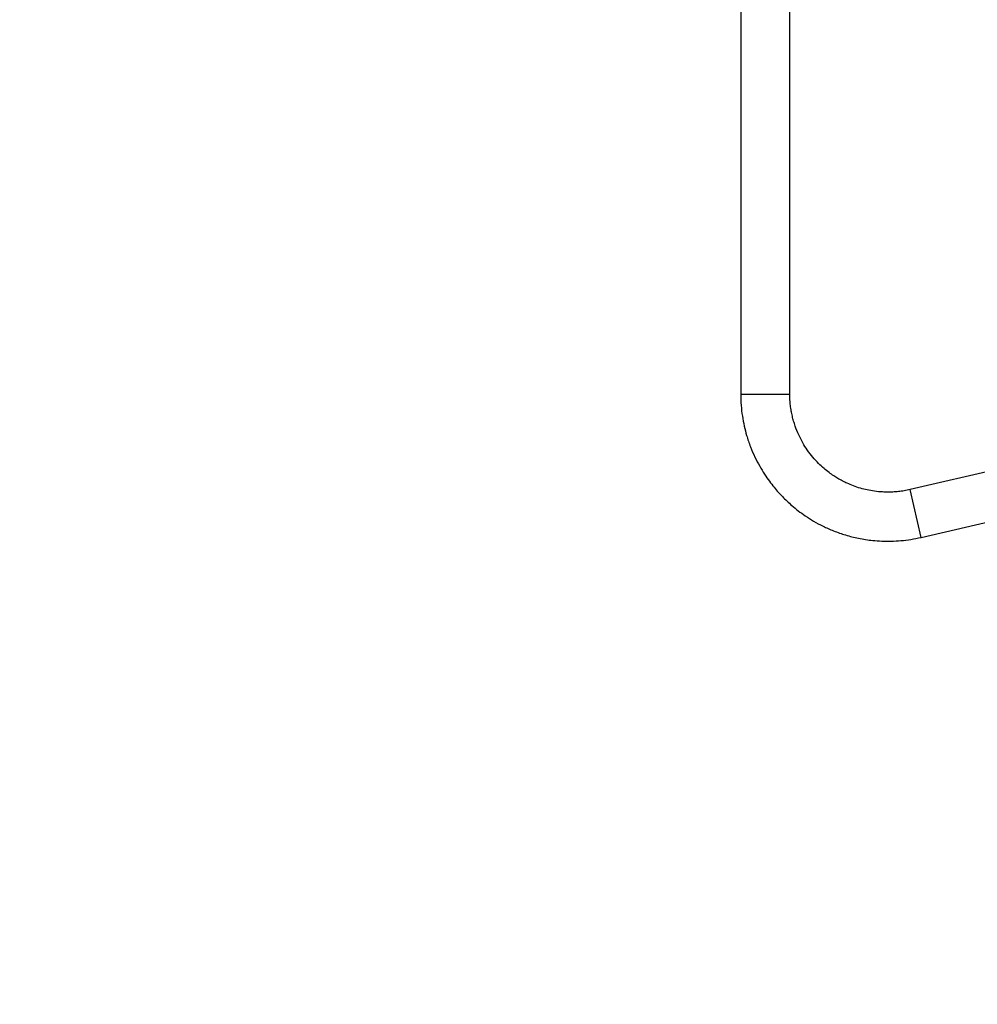
# Model space of a CAD drawing. Units: millimetres. Extents: x 5693 to 12807, y -656 to 2254.
# Drawn here: x 7030 to 7104, y 233 to 309 of the extents above; entities that cross this region are included whole.
import ezdxf

# ---------------------------------------------------------------- set-up
doc = ezdxf.new("R2010")
doc.units = ezdxf.units.MM
doc.header["$LTSCALE"] = 100
doc.header["$PDSIZE"] = -1
doc.layers.add('VP-DIM', color=7, linetype='Continuous')
doc.layers.add('VP-EQ', color=7, linetype='Continuous', true_color=0x8a3492)
doc.dimstyles.new('Strefa', dxfattribs={"dimtxt": 14, "dimasz": 20, "dimexe": 20, "dimexo": 50, "dimgap": 20, "dimtad": 0, "dimdec": 0, "dimzin": 0, "dimdsep": 46, "dimtxsty": 'Standard', "dimcen": 0.09, "dimadec": 0, "dimazin": 0, "dimtfac": 1, "dimtdec": 4, "dimtofl": 0, "dimtmove": 0, "dimatfit": 3, "dimfxl": 70, "dimfxlon": 1, "dimtolj": 1, "dimtzin": 0, "dimarcsym": 0})

# ---------------------------------------------------------------- blocks, each defined once
blk = doc.blocks.new('*D2')
at = {"layer": 'Defpoints', "color": 0, "transparency": 16777216}
for p in [(6829.985, 1717.335), (7271.05, -656.408), (9500.849, -656.408)]:
    blk.add_point(p, dxfattribs=at)
at = {"layer": 'VP-DIM', "color": 0, "lineweight": -2, "transparency": 16777216}
for p, q in [((9400.849, 1717.335), (9550.849, 1717.335)), ((9500.849, 1667.335), (9500.849, 642.13)), ((9500.849, -606.408), (9500.849, 418.797)), ((9400.849, -656.408), (9550.849, -656.408))]:
    blk.add_line(p, q, dxfattribs=at)
at = {"layer": 'VP-DIM', "color": 0, "transparency": 16777216}
for points in [[(9509.182, 1667.335), (9492.515, 1667.335), (9500.849, 1717.335)], [(9492.515, -606.408), (9509.182, -606.408), (9500.849, -656.408)]]:
    blk.add_solid(points, dxfattribs=at)
at = {"layer": 'VP-DIM', "color": 0, "transparency": 16777216, "insert": (9500.849, 530.464), "char_height": 50, "attachment_point": 5, "rotation": 90}
blk.add_mtext('\\A1;2374', dxfattribs=at)
blk = doc.blocks.new('*D3')
at = {"layer": 'Defpoints', "color": 0, "transparency": 16777216}
for p in [(6900.596, 1546.034), (7293.95, -456.408), (9284.849, -456.408)]:
    blk.add_point(p, dxfattribs=at)
at = {"layer": 'VP-DIM', "color": 0, "lineweight": -2, "transparency": 16777216}
for p, q in [((9184.849, 1546.034), (9334.849, 1546.034)), ((9284.849, 1496.034), (9284.849, 643.678)), ((9284.849, -406.408), (9284.849, 437.011)), ((9184.849, -456.408), (9334.849, -456.408))]:
    blk.add_line(p, q, dxfattribs=at)
at = {"layer": 'VP-DIM', "color": 0, "transparency": 16777216}
for points in [[(9293.182, 1496.034), (9276.515, 1496.034), (9284.849, 1546.034)], [(9276.515, -406.408), (9293.182, -406.408), (9284.849, -456.408)]]:
    blk.add_solid(points, dxfattribs=at)
at = {"layer": 'VP-DIM', "color": 0, "transparency": 16777216, "insert": (9284.849, 540.345), "char_height": 50, "attachment_point": 5, "rotation": 90}
blk.add_mtext('\\A1;2002', dxfattribs=at)
blk = doc.blocks.new('306022')
at = {"layer": 'VP-EQ', "color": 7, "linetype": 'Continuous', "lineweight": 25}
for p, q in [((16880.886, 909.803), (16880.886, 878.085)), ((16884.686, 878.085), (16884.686, 909.803)), ((16918.75, 876.412), (16893.995, 870.697)), ((16894.85, 866.995), (16919.605, 872.71))]:
    blk.add_line(p, q, dxfattribs=at)
at = {"layer": 'VP-EQ', "color": 8, "linetype": 'Continuous', "lineweight": 25}
for p, q in [((16880.886, 878.085), (16884.686, 878.085)), ((16894.85, 866.995), (16893.995, 870.697))]:
    blk.add_line(p, q, dxfattribs=at)
at = {"layer": 'VP-EQ', "color": 7, "linetype": 'Continuous', "lineweight": 25}
for points, knots in [([(16880.886, 878.085), (16880.892, 877.795), (16880.905, 877.231), (16881.003, 876.409), (16881.147, 875.635), (16881.352, 874.837), (16881.625, 874.03), (16881.967, 873.233), (16882.334, 872.524), (16882.712, 871.901), (16883.087, 871.359), (16883.449, 870.894), (16883.789, 870.499), (16884.118, 870.147), (16884.466, 869.803), (16884.87, 869.438), (16885.347, 869.049), (16885.903, 868.647), (16886.545, 868.243), (16887.275, 867.851), (16888.099, 867.487), (16889.016, 867.166), (16890.027, 866.911), (16890.97, 866.766), (16891.816, 866.705), (16892.544, 866.697), (16893.297, 866.739), (16894.071, 866.831), (16894.588, 866.94), (16894.85, 866.995)], [0, 0, 0, 0, 0.042458, 0.082704, 0.121131, 0.157682, 0.203416, 0.245758, 0.284713, 0.320282, 0.352463, 0.381258, 0.406665, 0.428762, 0.451854, 0.478421, 0.508463, 0.541981, 0.578972, 0.619439, 0.66338, 0.710793, 0.761678, 0.816037, 0.850329, 0.885872, 0.922667, 0.960709, 1, 1, 1, 1]), ([(16893.995, 870.697), (16893.844, 870.665), (16893.547, 870.602), (16893.104, 870.543), (16892.675, 870.508), (16892.262, 870.499), (16891.784, 870.513), (16891.253, 870.565), (16890.683, 870.666), (16890.138, 870.805), (16889.626, 870.977), (16889.154, 871.173), (16888.755, 871.368), (16888.408, 871.563), (16888.071, 871.773), (16887.711, 872.027), (16887.314, 872.346), (16886.89, 872.739), (16886.453, 873.215), (16886.045, 873.747), (16885.679, 874.326), (16885.36, 874.945), (16885.134, 875.51), (16884.98, 875.997), (16884.879, 876.385), (16884.796, 876.789), (16884.735, 877.209), (16884.694, 877.643), (16884.688, 877.937), (16884.686, 878.085)], [0, 0, 0, 0, 0.033959, 0.066699, 0.098221, 0.128525, 0.157608, 0.203358, 0.245722, 0.284697, 0.326993, 0.364412, 0.396951, 0.42461, 0.451919, 0.484226, 0.521539, 0.563858, 0.611181, 0.663506, 0.710936, 0.76184, 0.816218, 0.844707, 0.874039, 0.904254, 0.935406, 0.967481, 1, 1, 1, 1])]:
    blk.add_open_spline(points, degree=3, knots=knots, dxfattribs=at)
blk = doc.blocks.new('30602 2d')
at = {"layer": 'VP-EQ', "color": 0}
blk.add_blockref('306022', (-9794.736, -598.129), dxfattribs=at)

msp = doc.modelspace()

# ---------------------------------------------------------------- block references
at = {"layer": 'VP-EQ', "color": 0}
msp.add_blockref('30602 2d', (0, 0), dxfattribs=at)

# ---------------------------------------------------------------- dimensions: what is measured, and where the dimension line sits
at = {"layer": 'VP-DIM', "color": 0}
for base, p1, p2, picture, middle in [((9500.849, -656.408), (6829.985, 1717.335), (7271.05, -656.408), '*D2', (9500.849, 530.464)), ((9284.849, -456.408), (6900.596, 1546.034), (7293.95, -456.408), '*D3', (9284.849, 540.345))]:
    dim = msp.add_linear_dim(base=base, p1=p1, p2=p2, angle=90, dimstyle='Strefa', override={"dimtxt": 50, "dimasz": 50, "dimexe": 50, "dimexo": 80, "dimfxl": 100}, dxfattribs=at)
    dim.commit()
    dim.dimension.update_dxf_attribs({"geometry": picture, "text_midpoint": middle, "dimtype": 160})

doc.saveas('drawing.dxf')
